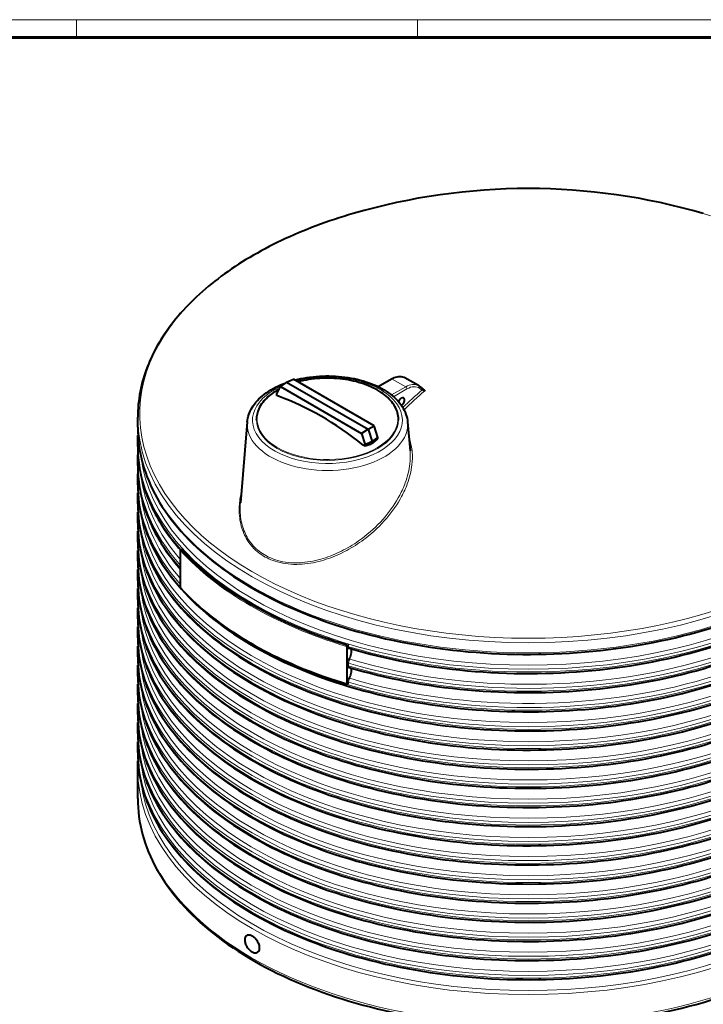
# Model space of a CAD drawing. Units: millimetres. Extents: x 0 to 8910, y 0 to 6300.
# Drawn here: x 4455 to 7343, y 2141 to 6300 of the extents above; entities that cross this region are included whole.
import ezdxf

# ---------------------------------------------------------------- set-up
doc = ezdxf.new("R2010")
doc.units = ezdxf.units.MM
doc.header["$LTSCALE"] = 15
doc.layers.get('0').update_dxf_attribs({"lineweight": 40})
doc.layers.add('fina', color=7, linetype='Continuous', lineweight=13)

# ---------------------------------------------------------------- blocks, each defined once
blk = doc.blocks.new('Borders A2')
at = {"lineweight": 60}
blk.add_line((589, 415), (25, 415), dxfattribs=at)
at = {"layer": 'fina'}
for p, q in [((594, 420), (0, 420)), ((313, 420), (313, 415)), ((409, 420), (409, 415))]:
    blk.add_line(p, q, dxfattribs=at)

msp = doc.modelspace()

# ---------------------------------------------------------------- linework, layer by layer
for p, q in [((6139.173, 4754.719), (6082.427, 4787.481)), ((5541.887, 4719.206), (5557.194, 4750.066)), ((5582.604, 4769.225), (5557.194, 4750.066)), ((5557.194, 4750.066), (5899.038, 4552.702)), ((5582.604, 4769.225), (5611.075, 4781.174)), ((5582.604, 4769.225), (5927.509, 4570.094)), ((5952.919, 4583.81), (5611.075, 4781.174)), ((5968.819, 4750.047), (6025.108, 4782.546)), ((6153.104, 4744.29), (6144.014, 4751.44)), ((5541.887, 4713.239), (5541.887, 4719.206)), ((5550.435, 4708.305), (5541.887, 4713.239)), ((4953.585, 4578.152), (4953.585, 4620.67)), ((5416.508, 4601.009), (5387.257, 4259.89)), ((5455.057, 4608.422), (5455.057, 4611.371)), ((5927.509, 4570.094), (5952.919, 4583.81)), ((5968.226, 4535.276), (5952.919, 4583.81)), ((6055.057, 4608.422), (6055.057, 4611.371)), ((6093.606, 4601.009), (6104.101, 4478.606)), ((5927.509, 4570.094), (5899.038, 4552.702)), ((5899.038, 4552.702), (5914.344, 4504.168)), ((5927.509, 4570.094), (5943.642, 4518.939)), ((5943.642, 4518.939), (5968.226, 4535.276)), ((5968.226, 4529.31), (5968.226, 4535.276)), ((4953.585, 4497.319), (4953.585, 4508.87)), ((5914.344, 4498.201), (5905.797, 4503.136)), ((5943.642, 4518.939), (5914.344, 4504.168)), ((5934.968, 4506.277), (5914.344, 4498.201)), ((5914.344, 4504.168), (5914.344, 4498.201)), ((5943.642, 4518.939), (5943.642, 4510.354)), ((5950.92, 4515.487), (5968.226, 4529.31)), ((4953.585, 4416.486), (4953.585, 4428.037)), ((4953.585, 4335.652), (4953.585, 4347.204)), ((4953.585, 4254.819), (4953.585, 4266.37)), ((4953.585, 4173.986), (4953.585, 4185.537)), ((4953.585, 4093.153), (4953.585, 4104.704)), ((5134.413, 3901.268), (5134.413, 4059.169)), ((5136.025, 4062.02), (5136.028, 4062.021)), ((5136.028, 4062.021), (5137.358, 4062.421)), ((4953.585, 4012.32), (4953.585, 4023.871)), ((4953.585, 3931.487), (4953.585, 3943.038)), ((4953.585, 3850.653), (4953.585, 3862.205)), ((4953.585, 3769.82), (4953.585, 3781.371)), ((4953.585, 3688.987), (4953.585, 3700.538)), ((4953.585, 3608.154), (4953.585, 3619.705)), ((5839.623, 3655.8), (5839.622, 3655.798)), ((5840.315, 3656.568), (5839.623, 3655.8)), ((4953.585, 3527.321), (4953.585, 3538.872)), ((5839.19, 3495.374), (5839.882, 3496.141)), ((4953.585, 3446.488), (4953.585, 3458.039)), ((4953.585, 3365.654), (4953.585, 3377.206)), ((4953.585, 3284.821), (4953.585, 3296.372)), ((4953.585, 3203.988), (4953.585, 3215.539)), ((4953.585, 3010.13), (4953.585, 3134.706))]:
    msp.add_line(p, q)
for centre, radius, start, end in [((6603.585, 2942.738), 2643.938, 73.764545, 106.235455), ((5137.413, 3901.268), 3, 180, 222.165375), ((5836.962, 3497.383), 3, 253.201914, 317.960644)]:
    msp.add_arc(centre, radius, start, end)
for centre, major_axis, ratio, start_param, end_param in [((5728.116, 3536.88), (-666.478, 1154.373), 0.57735027, 5.30813956, 5.68743472), ((6067.519, 4685.784), (9.525, 16.498), 0.57735027, 3.94076576, 8.16057983), ((5925.836, 3434.928), (-740.729, -1076.548), 0.62547267, 3.95681365, 3.96547905), ((5958.583, 3453.835), (-569.731, -1176.027), 0.52483389, 3.89612757, 3.90479297), ((5135.973, 4063.957), (3, 0), 0.57735027, 5.19235452, 6.76133597), ((6603.585, 4503.094), (1650, 0), 0.57735027, 3.61974331, 4.23423832), ((5842.977, 3655.768), (-3, 0), 0.57735027, 4.23423832, 5.80321976)]:
    msp.add_ellipse(centre, major_axis=major_axis, ratio=ratio, start_param=start_param, end_param=end_param)
for points, knots in [([(5864.378, 5481.238), (5756.4, 5449.795), (5654.35, 5411.417), (5466.955, 5322.508), (5381.614, 5271.983), (5231.737, 5160.992), (5167.2, 5100.527), (5062.212, 4972.261), (5021.766, 4904.446), (4967.434, 4764.651), (4953.585, 4692.673), (4953.585, 4620.67)], [5.96492444, 5.96492444, 5.96492444, 5.96492444, 6.18565625, 6.18565625, 6.40638805, 6.40638805, 6.62711986, 6.62711986, 6.84785167, 6.84785167, 7.06858347, 7.06858347, 7.06858347, 7.06858347]), ([(5616.927, 4777.796), (5633.342, 4782.158), (5650.32, 4785.732), (5702.62, 4794.03), (5739.042, 4796.212), (5811.165, 4793.67), (5846.854, 4788.959), (5914.181, 4773), (5945.795, 4761.738), (6001.86, 4733.386), (6026.29, 4716.276), (6064.666, 4677.589), (6078.85, 4656.037), (6090.375, 4622.544), (6092.679, 4611.819), (6093.606, 4601.009)], [6.63718174, 6.63718174, 6.63718174, 6.63718174, 6.80038935, 6.80038935, 7.12954929, 7.12954929, 7.45815752, 7.45815752, 7.78792344, 7.78792344, 8.11926342, 8.11926342, 8.44327671, 8.44327671, 8.5899139, 8.5899139, 8.5899139, 8.5899139]), ([(6055.057, 4611.371), (6055.057, 4629.848), (6049.983, 4648.307), (6030.226, 4683.462), (6015.427, 4700.135), (5977.517, 4730.037), (5954.322, 4743.227), (5901.972, 4764.689), (5872.822, 4772.955), (5811.545, 4783.738), (5779.432, 4786.259), (5715.465, 4785.318), (5683.623, 4781.857), (5645.646, 4773.935), (5637.893, 4772.101), (5630.285, 4770.083)], [3.92699082, 3.92699082, 3.92699082, 3.92699082, 4.24074768, 4.24074768, 4.5588644, 4.5588644, 4.8802956, 4.8802956, 5.20192852, 5.20192852, 5.52327492, 5.52327492, 5.84451622, 5.84451622, 5.92849651, 5.92849651, 5.92849651, 5.92849651]), ([(6025.108, 4782.546), (6029.092, 4784.846), (6033.11, 4786.804), (6041.146, 4789.974), (6045.163, 4791.185), (6053.124, 4792.795), (6057.069, 4793.192), (6064.785, 4793.107), (6068.557, 4792.623), (6075.78, 4790.734), (6079.23, 4789.327), (6082.427, 4787.481)], [0, 0, 0, 0, 0.157079633, 0.157079633, 0.314159265, 0.314159265, 0.471238898, 0.471238898, 0.628318531, 0.628318531, 0.785398163, 0.785398163, 0.785398163, 0.785398163]), ([(5416.508, 4601.009), (5418.306, 4621.981), (5425.334, 4642.56), (5449.11, 4682.127), (5466.561, 4700.898), (5510.693, 4734.94), (5537.945, 4749.923), (5571.348, 4763.094), (5574.43, 4764.266), (5577.541, 4765.407)], [5.547253037, 5.547253037, 5.547253037, 5.547253037, 5.831738514, 5.831738514, 6.140331197, 6.140331197, 6.469404333, 6.469404333, 6.502472439, 6.502472439, 6.502472439, 6.502472439]), ([(6144.014, 4751.44), (6143.706, 4751.682), (6143.396, 4751.919), (6142.769, 4752.384), (6142.452, 4752.612), (6141.812, 4753.059), (6141.489, 4753.278), (6140.837, 4753.706), (6140.508, 4753.915), (6139.845, 4754.324), (6139.51, 4754.524), (6139.173, 4754.719)], [5.4148912427, 5.4148912427, 5.4148912427, 5.4148912427, 5.4314704229, 5.4314704229, 5.4480496031, 5.4480496031, 5.4646287833, 5.4646287833, 5.4812079636, 5.4812079636, 5.4977871438, 5.4977871438, 5.4977871438, 5.4977871438]), ([(6161.379, 4738.436), (6160.685, 4738.896), (6160.005, 4739.352), (6158.693, 4740.243), (6158.062, 4740.678), (6156.861, 4741.517), (6156.292, 4741.92), (6155.232, 4742.684), (6154.74, 4743.045), (6153.849, 4743.712), (6153.449, 4744.018), (6153.104, 4744.29)], [1.293013975, 1.293013975, 1.293013975, 1.293013975, 1.468838461, 1.468838461, 1.644662946, 1.644662946, 1.820487432, 1.820487432, 1.996311917, 1.996311917, 2.172136402, 2.172136402, 2.172136402, 2.172136402]), ([(5552.215, 4740.028), (5534.251, 4730.456), (5518.292, 4719.594), (5487.096, 4692.164), (5473.673, 4674.866), (5458.525, 4641.963), (5455.057, 4626.671), (5455.057, 4611.371)], [6.24312204, 6.24312204, 6.24312204, 6.24312204, 6.487571427, 6.487571427, 6.808779102, 6.808779102, 7.068583471, 7.068583471, 7.068583471, 7.068583471]), ([(6161.379, 4738.436), (6161.894, 4738.095), (6162.359, 4737.715), (6163.588, 4736.488), (6164.189, 4735.558), (6164.968, 4733.582), (6165.151, 4732.578), (6165.193, 4731.517), (6165.193, 4731.512), (6165.193, 4731.507)], [0.047110783, 0.047110783, 0.047110783, 0.047110783, 0.199298796, 0.199298796, 0.499505686, 0.499505686, 0.787328559, 0.787328559, 0.788690433, 0.788690433, 0.788690433, 0.788690433]), ([(4953.585, 4578.152), (4953.585, 4476.53), (4981.533, 4375), (5090.381, 4181.689), (5171.858, 4090.021), (5380.521, 3925.695), (5508.124, 3853.226), (5796.085, 3735.317), (5956.421, 3689.916), (6293.461, 3630.702), (6470.094, 3616.877), (6821.913, 3622.124), (6997.038, 3641.185), (7328.244, 3710.327), (7484.26, 3760.405), (7761.501, 3886.753), (7882.66, 3963.018), (8077.513, 4134.328), (8151.26, 4229.359), (8234.521, 4410.089), (8253.585, 4494.101), (8253.585, 4578.152)], [0.78539816, 0.78539816, 0.78539816, 0.78539816, 1.09970985, 1.09970985, 1.41800961, 1.41800961, 1.73931451, 1.73931451, 2.06079798, 2.06079798, 2.38202094, 2.38202094, 2.70314868, 2.70314868, 3.02440673, 3.02440673, 3.3459252, 3.3459252, 3.66702542, 3.66702542, 3.92699082, 3.92699082, 3.92699082, 3.92699082]), ([(4953.585, 4497.319), (4953.585, 4466.4), (4956.148, 4435.482), (4966.368, 4373.971), (4974.023, 4343.38), (4994.329, 4282.832), (5006.979, 4252.876), (5037.124, 4193.883), (5054.619, 4164.847), (5092.546, 4110.422), (5112.591, 4084.936), (5134.493, 4060.033)], [0.785398163, 0.785398163, 0.785398163, 0.785398163, 0.881027655, 0.881027655, 0.976657146, 0.976657146, 1.072286638, 1.072286638, 1.167916129, 1.167916129, 1.255243786, 1.255243786, 1.255243786, 1.255243786]), ([(5846.97, 3644.846), (6003.506, 3598.008), (6173.003, 3565.865), (6520.759, 3534.127), (6698.951, 3534.517), (7046.172, 3567.77), (7215.139, 3600.624), (7526.921, 3695.608), (7669.668, 3757.736), (7914.478, 3905.29), (8016.497, 3990.709), (8168.757, 4176.298), (8219.2, 4276.44), (8249.388, 4418.23), (8253.585, 4457.774), (8253.585, 4497.319)], [1.87805131, 1.87805131, 1.87805131, 1.87805131, 2.19941615, 2.19941615, 2.52057059, 2.52057059, 2.84172775, 2.84172775, 3.16309908, 3.16309908, 3.48463171, 3.48463171, 3.80468034, 3.80468034, 3.92699082, 3.92699082, 3.92699082, 3.92699082]), ([(4953.585, 4416.486), (4953.585, 4385.567), (4956.148, 4354.649), (4966.368, 4293.138), (4974.023, 4262.546), (4994.329, 4201.999), (5006.979, 4172.042), (5037.124, 4113.05), (5054.619, 4084.013), (5092.524, 4029.62), (5112.542, 4004.165), (5134.413, 3979.29)], [0.785398163, 0.785398163, 0.785398163, 0.785398163, 0.881027655, 0.881027655, 0.976657146, 0.976657146, 1.072286638, 1.072286638, 1.167916129, 1.167916129, 1.255137785, 1.255137785, 1.255137785, 1.255137785]), ([(5846.97, 3564.013), (6003.506, 3517.175), (6173.003, 3485.032), (6520.759, 3453.294), (6698.951, 3453.684), (7046.172, 3486.936), (7215.139, 3519.791), (7526.921, 3614.775), (7669.668, 3676.902), (7914.478, 3824.457), (8016.497, 3909.876), (8168.757, 4095.465), (8219.2, 4195.607), (8249.388, 4337.397), (8253.585, 4376.941), (8253.585, 4416.486)], [1.87805131, 1.87805131, 1.87805131, 1.87805131, 2.19941615, 2.19941615, 2.52057059, 2.52057059, 2.84172775, 2.84172775, 3.16309908, 3.16309908, 3.48463171, 3.48463171, 3.80468034, 3.80468034, 3.92699082, 3.92699082, 3.92699082, 3.92699082]), ([(4953.585, 4335.652), (4953.585, 4234.03), (4981.533, 4132.5), (5090.381, 3939.189), (5171.858, 3847.522), (5380.521, 3683.195), (5508.124, 3610.727), (5796.085, 3492.817), (5956.421, 3447.416), (6293.461, 3388.202), (6470.094, 3374.377), (6821.913, 3379.624), (6997.038, 3398.686), (7328.244, 3467.828), (7484.26, 3517.906), (7761.501, 3644.253), (7882.66, 3720.518), (8077.513, 3891.829), (8151.26, 3986.86), (8234.521, 4167.589), (8253.585, 4251.601), (8253.585, 4335.652)], [0.78539816, 0.78539816, 0.78539816, 0.78539816, 1.09970985, 1.09970985, 1.41800961, 1.41800961, 1.73931451, 1.73931451, 2.06079798, 2.06079798, 2.38202094, 2.38202094, 2.70314868, 2.70314868, 3.02440673, 3.02440673, 3.3459252, 3.3459252, 3.66702542, 3.66702542, 3.92699082, 3.92699082, 3.92699082, 3.92699082]), ([(4953.585, 4254.819), (4953.585, 4153.197), (4981.533, 4051.667), (5090.381, 3858.356), (5171.858, 3766.689), (5380.521, 3602.362), (5508.124, 3529.894), (5796.085, 3411.984), (5956.421, 3366.583), (6293.461, 3307.369), (6470.094, 3293.544), (6821.913, 3298.791), (6997.038, 3317.853), (7328.244, 3386.995), (7484.26, 3437.073), (7761.501, 3563.42), (7882.66, 3639.685), (8077.513, 3810.996), (8151.26, 3906.027), (8234.521, 4086.756), (8253.585, 4170.768), (8253.585, 4254.819)], [0.78539816, 0.78539816, 0.78539816, 0.78539816, 1.09970985, 1.09970985, 1.41800961, 1.41800961, 1.73931451, 1.73931451, 2.06079798, 2.06079798, 2.38202094, 2.38202094, 2.70314868, 2.70314868, 3.02440673, 3.02440673, 3.3459252, 3.3459252, 3.66702542, 3.66702542, 3.92699082, 3.92699082, 3.92699082, 3.92699082]), ([(4953.585, 4173.986), (4953.585, 4072.364), (4981.533, 3970.834), (5090.381, 3777.523), (5171.858, 3685.855), (5380.521, 3521.529), (5508.124, 3449.061), (5796.085, 3331.151), (5956.421, 3285.75), (6293.461, 3226.536), (6470.094, 3212.711), (6821.913, 3217.958), (6997.038, 3237.019), (7328.244, 3306.161), (7484.26, 3356.24), (7761.501, 3482.587), (7882.66, 3558.852), (8077.513, 3730.162), (8151.26, 3825.193), (8234.521, 4005.923), (8253.585, 4089.935), (8253.585, 4173.986)], [0.78539816, 0.78539816, 0.78539816, 0.78539816, 1.09970985, 1.09970985, 1.41800961, 1.41800961, 1.73931451, 1.73931451, 2.06079798, 2.06079798, 2.38202094, 2.38202094, 2.70314868, 2.70314868, 3.02440673, 3.02440673, 3.3459252, 3.3459252, 3.66702542, 3.66702542, 3.92699082, 3.92699082, 3.92699082, 3.92699082]), ([(4953.585, 4093.153), (4953.585, 3991.531), (4981.533, 3890.001), (5090.381, 3696.69), (5171.858, 3605.022), (5380.521, 3440.696), (5508.124, 3368.227), (5796.085, 3250.318), (5956.421, 3204.917), (6293.461, 3145.703), (6470.094, 3131.878), (6821.913, 3137.125), (6997.038, 3156.186), (7328.244, 3225.328), (7484.26, 3275.406), (7761.501, 3401.754), (7882.66, 3478.019), (8077.513, 3649.329), (8151.26, 3744.36), (8234.521, 3925.09), (8253.585, 4009.102), (8253.585, 4093.153)], [0.78539816, 0.78539816, 0.78539816, 0.78539816, 1.09970985, 1.09970985, 1.41800961, 1.41800961, 1.73931451, 1.73931451, 2.06079798, 2.06079798, 2.38202094, 2.38202094, 2.70314868, 2.70314868, 3.02440673, 3.02440673, 3.3459252, 3.3459252, 3.66702542, 3.66702542, 3.92699082, 3.92699082, 3.92699082, 3.92699082]), ([(5134.754, 4057.232), (5134.753, 4057.237), (5134.751, 4057.241), (5134.604, 4057.666), (5134.501, 4058.104), (5134.402, 4058.958), (5134.399, 4059.379), (5134.507, 4060.197), (5134.62, 4060.599), (5134.948, 4061.221), (5135.129, 4061.461), (5135.551, 4061.82), (5135.776, 4061.945), (5136.025, 4062.02)], [-0.380211343, -0.380211343, -0.380211343, -0.380211343, -0.379324892, -0.379324892, -0.290450123, -0.290450123, -0.205819499, -0.205819499, -0.120274493, -0.120274493, -0.056131104, -0.056131104, 0, 0, 0, 0]), ([(4953.585, 4012.32), (4953.585, 3910.698), (4981.533, 3809.167), (5090.381, 3615.857), (5171.858, 3524.189), (5380.521, 3359.862), (5508.124, 3287.394), (5796.085, 3169.485), (5956.421, 3124.083), (6293.461, 3064.87), (6470.094, 3051.045), (6821.913, 3056.292), (6997.038, 3075.353), (7328.244, 3144.495), (7484.26, 3194.573), (7761.501, 3320.92), (7882.66, 3397.185), (8077.513, 3568.496), (8151.26, 3663.527), (8234.521, 3844.256), (8253.585, 3928.269), (8253.585, 4012.32)], [0.78539816, 0.78539816, 0.78539816, 0.78539816, 1.09970985, 1.09970985, 1.41800961, 1.41800961, 1.73931451, 1.73931451, 2.06079798, 2.06079798, 2.38202094, 2.38202094, 2.70314868, 2.70314868, 3.02440673, 3.02440673, 3.3459252, 3.3459252, 3.66702542, 3.66702542, 3.92699082, 3.92699082, 3.92699082, 3.92699082]), ([(4953.585, 3931.487), (4953.585, 3829.865), (4981.533, 3728.334), (5090.381, 3535.023), (5171.858, 3443.356), (5380.521, 3279.029), (5508.124, 3206.561), (5796.085, 3088.652), (5956.421, 3043.25), (6293.461, 2984.037), (6470.094, 2970.211), (6821.913, 2975.459), (6997.038, 2994.52), (7328.244, 3063.662), (7484.26, 3113.74), (7761.501, 3240.087), (7882.66, 3316.352), (8077.513, 3487.663), (8151.26, 3582.694), (8234.521, 3763.423), (8253.585, 3847.436), (8253.585, 3931.487)], [0.78539816, 0.78539816, 0.78539816, 0.78539816, 1.09970985, 1.09970985, 1.41800961, 1.41800961, 1.73931451, 1.73931451, 2.06079798, 2.06079798, 2.38202094, 2.38202094, 2.70314868, 2.70314868, 3.02440673, 3.02440673, 3.3459252, 3.3459252, 3.66702542, 3.66702542, 3.92699082, 3.92699082, 3.92699082, 3.92699082]), ([(5135.189, 3899.254), (5166.323, 3864.876), (5201.066, 3831.603), (5277.256, 3767.749), (5318.703, 3737.167), (5407.69, 3679.139), (5455.229, 3651.693), (5555.701, 3600.335), (5608.634, 3576.423), (5719.114, 3532.482), (5776.662, 3512.452), (5836.095, 3494.511)], [1.267176945, 1.267176945, 1.267176945, 1.267176945, 1.388624698, 1.388624698, 1.51007245, 1.51007245, 1.631520203, 1.631520203, 1.752967956, 1.752967956, 1.874415708, 1.874415708, 1.874415708, 1.874415708]), ([(4953.585, 3850.653), (4953.585, 3749.031), (4981.533, 3647.501), (5090.381, 3454.19), (5171.858, 3362.523), (5380.521, 3198.196), (5508.124, 3125.728), (5796.085, 3007.819), (5956.421, 2962.417), (6293.461, 2903.203), (6470.094, 2889.378), (6821.913, 2894.625), (6997.038, 2913.687), (7328.244, 2982.829), (7484.26, 3032.907), (7761.501, 3159.254), (7882.66, 3235.519), (8077.513, 3406.83), (8151.26, 3501.861), (8234.521, 3682.59), (8253.585, 3766.602), (8253.585, 3850.653)], [0.78539816, 0.78539816, 0.78539816, 0.78539816, 1.09970985, 1.09970985, 1.41800961, 1.41800961, 1.73931451, 1.73931451, 2.06079798, 2.06079798, 2.38202094, 2.38202094, 2.70314868, 2.70314868, 3.02440673, 3.02440673, 3.3459252, 3.3459252, 3.66702542, 3.66702542, 3.92699082, 3.92699082, 3.92699082, 3.92699082]), ([(4953.585, 3769.82), (4953.585, 3668.198), (4981.533, 3566.668), (5090.381, 3373.357), (5171.858, 3281.69), (5380.521, 3117.363), (5508.124, 3044.895), (5796.085, 2926.985), (5956.421, 2881.584), (6293.461, 2822.37), (6470.094, 2808.545), (6821.913, 2813.792), (6997.038, 2832.854), (7328.244, 2901.996), (7484.26, 2952.074), (7761.501, 3078.421), (7882.66, 3154.686), (8077.513, 3325.997), (8151.26, 3421.028), (8234.521, 3601.757), (8253.585, 3685.769), (8253.585, 3769.82)], [0.78539816, 0.78539816, 0.78539816, 0.78539816, 1.09970985, 1.09970985, 1.41800961, 1.41800961, 1.73931451, 1.73931451, 2.06079798, 2.06079798, 2.38202094, 2.38202094, 2.70314868, 2.70314868, 3.02440673, 3.02440673, 3.3459252, 3.3459252, 3.66702542, 3.66702542, 3.92699082, 3.92699082, 3.92699082, 3.92699082]), ([(4953.585, 3688.987), (4953.585, 3587.365), (4981.533, 3485.835), (5090.381, 3292.524), (5171.858, 3200.856), (5380.521, 3036.53), (5508.124, 2964.062), (5796.085, 2846.152), (5956.421, 2800.751), (6293.461, 2741.537), (6470.094, 2727.712), (6821.913, 2732.959), (6997.038, 2752.02), (7328.244, 2821.162), (7484.26, 2871.241), (7761.501, 2997.588), (7882.66, 3073.853), (8077.513, 3245.163), (8151.26, 3340.195), (8234.521, 3520.924), (8253.585, 3604.936), (8253.585, 3688.987)], [0.78539816, 0.78539816, 0.78539816, 0.78539816, 1.09970985, 1.09970985, 1.41800961, 1.41800961, 1.73931451, 1.73931451, 2.06079798, 2.06079798, 2.38202094, 2.38202094, 2.70314868, 2.70314868, 3.02440673, 3.02440673, 3.3459252, 3.3459252, 3.66702542, 3.66702542, 3.92699082, 3.92699082, 3.92699082, 3.92699082]), ([(5835.572, 3652.615), (5835.575, 3652.617), (5835.577, 3652.619), (5835.862, 3652.795), (5836.169, 3652.996), (5836.796, 3653.43), (5837.119, 3653.663), (5837.78, 3654.162), (5838.121, 3654.432), (5838.695, 3654.913), (5838.931, 3655.12), (5839.33, 3655.493), (5839.492, 3655.655), (5839.622, 3655.798)], [-0.00089483, -0.00089483, -0.00089483, -0.00089483, 0, 0, 0.089714911, 0.089714911, 0.175145556, 0.175145556, 0.261499227, 0.261499227, 0.326248969, 0.326248969, 0.382910686, 0.382910686, 0.382910686, 0.382910686]), ([(5846.97, 3644.846), (5846.945, 3644.853), (5846.92, 3644.858), (5846.881, 3644.863), (5846.869, 3644.862), (5846.867, 3644.862), (5846.867, 3644.862), (5846.867, 3644.862)], [1.07784193, 1.07784193, 1.07784193, 1.07784193, 1.157694482, 1.157694482, 1.237547035, 1.237547035, 1.241231484, 1.241231484, 1.241231484, 1.241231484]), ([(4953.585, 3608.154), (4953.585, 3506.532), (4981.533, 3405.002), (5090.381, 3211.691), (5171.858, 3120.023), (5380.521, 2955.697), (5508.124, 2883.228), (5796.085, 2765.319), (5956.421, 2719.918), (6293.461, 2660.704), (6470.094, 2646.879), (6821.913, 2652.126), (6997.038, 2671.187), (7328.244, 2740.329), (7484.26, 2790.408), (7761.501, 2916.755), (7882.66, 2993.02), (8077.513, 3164.33), (8151.26, 3259.361), (8234.521, 3440.091), (8253.585, 3524.103), (8253.585, 3608.154)], [0.78539816, 0.78539816, 0.78539816, 0.78539816, 1.09970985, 1.09970985, 1.41800961, 1.41800961, 1.73931451, 1.73931451, 2.06079798, 2.06079798, 2.38202094, 2.38202094, 2.70314868, 2.70314868, 3.02440673, 3.02440673, 3.3459252, 3.3459252, 3.66702542, 3.66702542, 3.92699082, 3.92699082, 3.92699082, 3.92699082]), ([(5846.97, 3564.013), (5846.945, 3564.02), (5846.92, 3564.025), (5846.881, 3564.029), (5846.869, 3564.029), (5846.867, 3564.029), (5846.867, 3564.029), (5846.867, 3564.029)], [1.07784193, 1.07784193, 1.07784193, 1.07784193, 1.157694482, 1.157694482, 1.237547035, 1.237547035, 1.241231484, 1.241231484, 1.241231484, 1.241231484]), ([(4953.585, 3527.321), (4953.585, 3425.699), (4981.533, 3324.168), (5090.381, 3130.858), (5171.858, 3039.19), (5380.521, 2874.863), (5508.124, 2802.395), (5796.085, 2684.486), (5956.421, 2639.085), (6293.461, 2579.871), (6470.094, 2566.046), (6821.913, 2571.293), (6997.038, 2590.354), (7328.244, 2659.496), (7484.26, 2709.574), (7761.501, 2835.921), (7882.66, 2912.186), (8077.513, 3083.497), (8151.26, 3178.528), (8234.521, 3359.257), (8253.585, 3443.27), (8253.585, 3527.321)], [0.78539816, 0.78539816, 0.78539816, 0.78539816, 1.09970985, 1.09970985, 1.41800961, 1.41800961, 1.73931451, 1.73931451, 2.06079798, 2.06079798, 2.38202094, 2.38202094, 2.70314868, 2.70314868, 3.02440673, 3.02440673, 3.3459252, 3.3459252, 3.66702542, 3.66702542, 3.92699082, 3.92699082, 3.92699082, 3.92699082]), ([(4953.585, 3446.488), (4953.585, 3344.866), (4981.533, 3243.335), (5090.381, 3050.024), (5171.858, 2958.357), (5380.521, 2794.03), (5508.124, 2721.562), (5796.085, 2603.653), (5956.421, 2558.251), (6293.461, 2499.038), (6470.094, 2485.212), (6821.913, 2490.46), (6997.038, 2509.521), (7328.244, 2578.663), (7484.26, 2628.741), (7761.501, 2755.088), (7882.66, 2831.353), (8077.513, 3002.664), (8151.26, 3097.695), (8234.521, 3278.424), (8253.585, 3362.437), (8253.585, 3446.488)], [0.78539816, 0.78539816, 0.78539816, 0.78539816, 1.09970985, 1.09970985, 1.41800961, 1.41800961, 1.73931451, 1.73931451, 2.06079798, 2.06079798, 2.38202094, 2.38202094, 2.70314868, 2.70314868, 3.02440673, 3.02440673, 3.3459252, 3.3459252, 3.66702542, 3.66702542, 3.92699082, 3.92699082, 3.92699082, 3.92699082]), ([(4953.585, 3365.654), (4953.585, 3264.032), (4981.533, 3162.502), (5090.381, 2969.191), (5171.858, 2877.524), (5380.521, 2713.197), (5508.124, 2640.729), (5796.085, 2522.82), (5956.421, 2477.418), (6293.461, 2418.204), (6470.094, 2404.379), (6821.913, 2409.626), (6997.038, 2428.688), (7328.244, 2497.83), (7484.26, 2547.908), (7761.501, 2674.255), (7882.66, 2750.52), (8077.513, 2921.831), (8151.26, 3016.862), (8234.521, 3197.591), (8253.585, 3281.603), (8253.585, 3365.654)], [0.78539816, 0.78539816, 0.78539816, 0.78539816, 1.09970985, 1.09970985, 1.41800961, 1.41800961, 1.73931451, 1.73931451, 2.06079798, 2.06079798, 2.38202094, 2.38202094, 2.70314868, 2.70314868, 3.02440673, 3.02440673, 3.3459252, 3.3459252, 3.66702542, 3.66702542, 3.92699082, 3.92699082, 3.92699082, 3.92699082]), ([(4953.585, 3284.821), (4953.585, 3183.199), (4981.533, 3081.669), (5090.381, 2888.358), (5171.858, 2796.691), (5380.521, 2632.364), (5508.124, 2559.896), (5796.085, 2441.986), (5956.421, 2396.585), (6293.461, 2337.371), (6470.094, 2323.546), (6821.913, 2328.793), (6997.038, 2347.855), (7328.244, 2416.997), (7484.26, 2467.075), (7761.501, 2593.422), (7882.66, 2669.687), (8077.513, 2840.998), (8151.26, 2936.029), (8234.521, 3116.758), (8253.585, 3200.77), (8253.585, 3284.821)], [0.78539816, 0.78539816, 0.78539816, 0.78539816, 1.09970985, 1.09970985, 1.41800961, 1.41800961, 1.73931451, 1.73931451, 2.06079798, 2.06079798, 2.38202094, 2.38202094, 2.70314868, 2.70314868, 3.02440673, 3.02440673, 3.3459252, 3.3459252, 3.66702542, 3.66702542, 3.92699082, 3.92699082, 3.92699082, 3.92699082]), ([(4953.585, 3203.988), (4953.585, 3102.366), (4981.533, 3000.836), (5090.381, 2807.525), (5171.858, 2715.857), (5380.521, 2551.531), (5508.124, 2479.063), (5796.085, 2361.153), (5956.421, 2315.752), (6293.461, 2256.538), (6470.094, 2242.713), (6821.913, 2247.96), (6997.038, 2267.021), (7328.244, 2336.163), (7484.26, 2386.242), (7761.501, 2512.589), (7882.66, 2588.854), (8077.513, 2760.164), (8151.26, 2855.196), (8234.521, 3035.925), (8253.585, 3119.937), (8253.585, 3203.988)], [0.78539816, 0.78539816, 0.78539816, 0.78539816, 1.09970985, 1.09970985, 1.41800961, 1.41800961, 1.73931451, 1.73931451, 2.06079798, 2.06079798, 2.38202094, 2.38202094, 2.70314868, 2.70314868, 3.02440673, 3.02440673, 3.3459252, 3.3459252, 3.66702542, 3.66702542, 3.92699082, 3.92699082, 3.92699082, 3.92699082]), ([(4953.585, 3010.13), (4953.585, 2908.498), (4981.317, 2806.99), (5089.258, 2613.48), (5170.311, 2521.638), (5378.178, 2356.665), (5505.642, 2283.814), (5793.397, 2165.222), (5953.682, 2119.535), (6290.636, 2059.845), (6467.225, 2045.817), (6819.031, 2050.719), (6994.186, 2069.633), (7325.616, 2138.579), (7481.824, 2188.612), (7759.645, 2315.096), (7881.185, 2391.551), (8076.775, 2563.61), (8150.924, 2659.207), (8234.454, 2841.105), (8253.585, 2925.59), (8253.585, 3010.13)], [0.78539816, 0.78539816, 0.78539816, 0.78539816, 1.09696051, 1.09696051, 1.41432256, 1.41432256, 1.73625083, 1.73625083, 2.05848353, 2.05848353, 2.38032577, 2.38032577, 2.70202275, 2.70202275, 3.02391416, 3.02391416, 3.34619458, 3.34619458, 3.66782729, 3.66782729, 3.92699082, 3.92699082, 3.92699082, 3.92699082]), ([(5436.858, 2361.219), (5434.972, 2362.309), (5433.025, 2363.646), (5429.163, 2366.777), (5427.247, 2368.569), (5423.582, 2372.498), (5421.829, 2374.638), (5418.594, 2379.109), (5417.112, 2381.439), (5414.492, 2386.088), (5413.265, 2388.566), (5411.106, 2393.657), (5410.173, 2396.271), (5408.676, 2401.452), (5408.11, 2404.024), (5407.369, 2408.956), (5407.193, 2411.316), (5407.193, 2413.495), (5407.193, 2415.674), (5407.369, 2417.82), (5408.11, 2421.852), (5408.676, 2423.737), (5410.173, 2427.106), (5411.106, 2428.591), (5413.265, 2431.08), (5414.492, 2432.083), (5417.112, 2433.595), (5418.594, 2434.156), (5421.829, 2434.782), (5423.582, 2434.847), (5427.247, 2434.46), (5429.163, 2434.006), (5433.025, 2432.632), (5434.972, 2431.712), (5436.858, 2430.622)], [12.80812088, 12.80812088, 12.80812088, 12.80812088, 13.34179258, 13.34179258, 13.87546428, 13.87546428, 14.40913598, 14.40913598, 14.94280768, 14.94280768, 15.47647938, 15.47647938, 16.01015109, 16.01015109, 16.5438228, 16.5438228, 17.07749451, 17.07749451, 17.07749451, 17.61116621, 17.61116621, 18.14483792, 18.14483792, 18.67850963, 18.67850963, 19.21218134, 19.21218134, 19.74585304, 19.74585304, 20.27952473, 20.27952473, 20.81319643, 20.81319643, 21.34686813, 21.34686813, 21.34686813, 21.34686813]), ([(5436.858, 2430.622), (5438.745, 2429.533), (5440.701, 2428.201), (5444.602, 2425.093), (5446.547, 2423.317), (5450.285, 2419.43), (5452.082, 2417.315), (5455.411, 2412.899), (5456.944, 2410.598), (5459.661, 2406.005), (5460.938, 2403.556), (5463.192, 2398.519), (5464.169, 2395.931), (5465.739, 2390.792), (5466.333, 2388.237), (5467.113, 2383.327), (5467.298, 2380.972), (5467.298, 2376.615), (5467.113, 2374.463), (5466.333, 2370.409), (5465.739, 2368.507), (5464.169, 2365.096), (5463.192, 2363.586), (5460.938, 2361.042), (5459.661, 2360.01), (5456.944, 2358.442), (5455.411, 2357.852), (5452.082, 2357.171), (5450.285, 2357.081), (5446.547, 2357.426), (5444.602, 2357.863), (5440.701, 2359.215), (5438.745, 2360.13), (5436.858, 2361.219)], [4.26937363, 4.26937363, 4.26937363, 4.26937363, 4.80304533, 4.80304533, 5.33671703, 5.33671703, 5.87038872, 5.87038872, 6.40406042, 6.40406042, 6.93773213, 6.93773213, 7.47140384, 7.47140384, 8.00507555, 8.00507555, 8.53874725, 8.53874725, 9.07241896, 9.07241896, 9.60609067, 9.60609067, 10.13976238, 10.13976238, 10.67343408, 10.67343408, 11.20710578, 11.20710578, 11.74077748, 11.74077748, 12.27444918, 12.27444918, 12.80812088, 12.80812088, 12.80812088, 12.80812088])]:
    msp.add_open_spline(points, degree=3, knots=knots)
for points in [[(4953.585, 4508.87), (4953.585, 4520.42), (4953.942, 4531.97), (4954.656, 4543.511)], [(4953.585, 4428.037), (4953.585, 4439.587), (4953.942, 4451.136), (4954.656, 4462.678)], [(4953.585, 4347.204), (4953.585, 4358.753), (4953.942, 4370.303), (4954.656, 4381.845)], [(4953.585, 4266.37), (4953.585, 4277.92), (4953.942, 4289.47), (4954.656, 4301.011)], [(4953.585, 4185.537), (4953.585, 4197.087), (4953.942, 4208.637), (4954.656, 4220.178)], [(4953.585, 4104.704), (4953.585, 4116.254), (4953.942, 4127.804), (4954.656, 4139.345)], [(4953.585, 4023.871), (4953.585, 4035.421), (4953.942, 4046.971), (4954.656, 4058.512)], [(4953.585, 3943.038), (4953.585, 3954.588), (4953.942, 3966.137), (4954.656, 3977.679)], [(4953.585, 3862.205), (4953.585, 3873.754), (4953.942, 3885.304), (4954.656, 3896.846)], [(4953.585, 3781.371), (4953.585, 3792.921), (4953.942, 3804.471), (4954.656, 3816.012)], [(4953.585, 3700.538), (4953.585, 3712.088), (4953.942, 3723.638), (4954.656, 3735.179)], [(4953.585, 3619.705), (4953.585, 3631.255), (4953.942, 3642.805), (4954.656, 3654.346)], [(4953.585, 3538.872), (4953.585, 3550.422), (4953.942, 3561.972), (4954.656, 3573.513)], [(4953.585, 3458.039), (4953.585, 3469.589), (4953.942, 3481.138), (4954.656, 3492.68)], [(4953.585, 3377.206), (4953.585, 3388.755), (4953.942, 3400.305), (4954.656, 3411.847)], [(4953.585, 3296.372), (4953.585, 3307.922), (4953.942, 3319.472), (4954.656, 3331.013)], [(4953.585, 3215.539), (4953.585, 3227.089), (4953.942, 3238.639), (4954.656, 3250.18)], [(4953.585, 3134.706), (4953.585, 3146.256), (4953.942, 3157.806), (4954.656, 3169.347)]]:
    msp.add_open_spline(points, degree=3)
at = {"layer": 'fina'}
for p, q in [((5971.193, 4748.881), (6028.858, 4782.174)), ((6085.604, 4749.412), (6025.684, 4714.818)), ((6085.604, 4749.412), (6028.858, 4782.174)), ((6144.68, 4742.484), (6153.77, 4735.333)), ((6034.214, 4707.495), (6090.907, 4740.227)), ((5134.754, 3900.465), (5134.754, 4057.232)), ((5138.636, 4064.754), (5138.636, 4063.16)), ((5835.572, 3652.615), (5835.572, 3495.848)), ((5839.623, 3496.583), (5839.623, 3655.8)), ((5840.315, 3656.568), (5840.315, 3650.792)), ((5844.357, 3651.531), (5844.357, 3657.306)), ((5840.315, 3581.51), (5840.315, 3569.959)), ((5844.357, 3570.697), (5844.357, 3582.248)), ((5840.315, 3497.351), (5839.623, 3496.583)), ((5840.315, 3500.677), (5840.315, 3497.351)), ((5844.357, 3498.089), (5844.357, 3501.415))]:
    msp.add_line(p, q, dxfattribs=at)
for centre, major_axis, ratio, start_param, end_param in [((6603.585, 4635.072), (-1641.469, 0), 0.57735027, 5.17952628, 10.52843699), ((5755.057, 4608.422), (316.518, 0), 0.57735027, 2.23268088, 8.285229), ((5755.057, 4613.759), (297.67, 0), 0.57735027, 2.32202917, 8.28522621), ((6028.858, 4776.05), (-3.75, 6.495), 0.57735027, 5.49778714, 6.28318531), ((6028.858, 4694.696), (53.569, 92.784), 0.57735027, 0, 0.78539816), ((6085.604, 4661.934), (53.569, 92.784), 0.57735027, 0, 0.78539816), ((6085.604, 4743.289), (3.75, -6.495), 0.57735027, 0.78539816, 2.35619449), ((6090.907, 4658.873), (49.819, 86.289), 0.57735027, 6.20028941, 7.06858347), ((6139.377, 4745.546), (4.637, 5.895), 0.81369281, 4.82895641, 6.28318531), ((6148.467, 4738.395), (4.637, 5.895), 0.81369281, 4.82895641, 6.28318531), ((6025.684, 4708.694), (3.75, -6.495), 0.57735027, 1.84191177, 2.35619449), ((6637.261, 2923.295), (-1325.433, -2295.717), 0.57735027, 4.18787825, 4.23262906), ((6642.454, 2920.297), (1321.683, 2289.223), 0.57735027, 1.04359415, 1.09190687), ((6603.585, 4620.67), (-1650, 0), 0.57735027, 0, 3.14159265), ((6603.585, 4578.152), (1650, 0), 0.57735027, 3.14159265, 6.28318531), ((5755.057, 4591.333), (-338.964, 0), 0.57735027, 6.23371941, 9.47424385), ((5755.057, 4611.371), (-300, 0), 0.57735027, 0, 3.14159265), ((6603.585, 4508.87), (-1650, 0), 0.57735027, 0, 3.14159265), ((6603.585, 4497.319), (-1650, 0), 0.57735027, 0, 0.47458985), ((6603.585, 4497.319), (1650, 0), 0.57735027, 4.23423832, 6.28318531), ((6603.585, 4520.417), (1640, 0), 0.57735027, 3.21405684, 6.21072113), ((6603.585, 4428.037), (-1650, 0), 0.57735027, 0, 0.47255747), ((6603.585, 4416.486), (-1650, 0), 0.57735027, 0, 0.47255747), ((6603.585, 4428.037), (1650, 0), 0.57735027, 4.23423832, 6.28318531), ((6603.585, 4416.486), (1650, 0), 0.57735027, 4.23423832, 6.28318531), ((6603.585, 4439.584), (-1640, 0), 0.57735027, 0.07246418, 0.46048643), ((6603.585, 4439.584), (1640, 0), 0.57735027, 4.23425159, 6.21072113), ((6603.585, 4347.204), (-1650, 0), 0.57735027, 0, 0.47255747), ((6603.585, 4335.652), (-1650, 0), 0.57735027, 0, 0.47255747), ((6603.585, 4335.652), (1650, 0), 0.57735027, 3.77003735, 6.28318531), ((6603.585, 4347.204), (1650, 0), 0.57735027, 4.23423832, 6.28318531), ((6603.585, 4358.751), (-1640, 0), 0.57735027, 0.07246418, 0.46048643), ((6603.585, 4358.751), (1640, 0), 0.57735027, 4.23425159, 6.21072113), ((6603.585, 4266.37), (-1650, 0), 0.57735027, 0, 3.14159265), ((6603.585, 4254.819), (1650, 0), 0.57735027, 3.14159265, 6.28318531), ((6603.585, 4277.917), (1640, 0), 0.57735027, 3.21405684, 6.21072113), ((6603.585, 4185.537), (-1650, 0), 0.57735027, 0, 3.14159265), ((6603.585, 4173.986), (1650, 0), 0.57735027, 3.14159265, 6.28318531), ((6603.585, 4197.084), (1640, 0), 0.57735027, 3.21405684, 6.21072113), ((6603.585, 4104.704), (-1650, 0), 0.57735027, 0, 3.14159265), ((6603.585, 4093.153), (1650, 0), 0.57735027, 3.14159265, 6.28318531), ((6603.585, 4116.251), (1640, 0), 0.57735027, 3.21405684, 6.21072113), ((6603.585, 4500.645), (1657.5, 0), 0.57735027, 3.62337144, 4.2306102), ((6603.585, 4503.094), (-1654.5, 0), 0.57735027, 0.47996555, 1.09083078), ((6603.585, 4023.871), (-1650, 0), 0.57735027, 0, 3.14159265), ((6603.585, 4012.32), (1650, 0), 0.57735027, 3.14159265, 6.28318531), ((6603.585, 4035.418), (1640, 0), 0.57735027, 3.21405684, 6.21072113), ((6603.585, 3943.038), (-1650, 0), 0.57735027, 0, 3.14159265), ((6603.585, 3931.487), (1650, 0), 0.57735027, 3.14159265, 6.28318531), ((6603.585, 3954.585), (1640, 0), 0.57735027, 3.21405684, 6.21072113), ((5137.413, 3901.268), (-3, 0), 0.57735027, 0, 0.48177878), ((5137.413, 3901.268), (-2.224, -2.014), 0.7235565, 5.70310401, 6.28318531), ((6603.585, 4343.877), (-1657.5, 0), 0.57735027, 0.48177878, 1.08901754), ((6603.585, 3862.205), (-1650, 0), 0.57735027, 0, 3.14159265), ((6603.585, 3850.653), (1650, 0), 0.57735027, 3.14159265, 6.28318531), ((6603.585, 3873.752), (1640, 0), 0.57735027, 3.21405684, 6.21072113), ((6603.585, 3781.371), (-1650, 0), 0.57735027, 0, 3.14159265), ((6603.585, 3769.82), (1650, 0), 0.57735027, 3.14159265, 6.28318531), ((6603.585, 3792.918), (1640, 0), 0.57735027, 3.21405684, 6.21072113), ((6603.585, 3700.538), (-1650, 0), 0.57735027, 0, 3.14159265), ((6603.585, 3688.987), (1650, 0), 0.57735027, 3.14159265, 6.28318531), ((6603.585, 3619.705), (-1650, 0), 0.57735027, 0, 3.14159265), ((6603.585, 3712.085), (1640, 0), 0.57735027, 3.21405684, 6.21072113), ((5842.977, 3649.993), (3, 0), 0.57735027, 1.09264567, 2.66162711), ((5848.518, 3642.282), (-1.307, 2.7), 0.87527119, 0.10582863, 0.89394865), ((6603.585, 3608.154), (1650, 0), 0.57735027, 3.14159265, 6.28318531), ((5842.977, 3580.711), (3, 0), 0.57735027, 1.09264567, 2.66162711), ((5848.518, 3600.712), (2.599, -1.499), 0.49037158, 3.58896654, 5.15915348), ((6603.585, 3538.872), (-1650, 0), 0.57735027, 0, 3.14159265), ((6603.585, 3631.252), (1640, 0), 0.57735027, 3.21405684, 6.21072113), ((5842.977, 3569.16), (3, 0), 0.57735027, 1.09264567, 2.66162711), ((5848.518, 3561.449), (-1.307, 2.7), 0.87527119, 0.10582863, 0.89394865), ((6603.585, 3527.321), (1650, 0), 0.57735027, 3.14159265, 6.28318531), ((5836.962, 3497.383), (-3, 0), 0.57735027, 1.08901754, 2.66162711), ((5836.962, 3497.383), (-0.867, -2.872), 0.37832877, 5.38586884, 6.28318531), ((6603.585, 4338.979), (1650, 0), 0.57735027, 4.23034091, 4.23060855), ((5837.654, 3493.252), (0.867, 2.872), 0.37832996, 5.38586926, 5.56649617), ((5836.962, 3497.383), (2.228, -2.009), 0.72424131, 0, 0.57848911), ((5842.977, 3499.878), (3, 0), 0.57735027, 1.09264567, 2.66162711), ((5842.977, 3496.551), (3, 0), 0.57735027, 1.09264567, 2.66162711), ((5848.518, 3519.879), (2.599, -1.499), 0.49037158, 3.58896654, 5.15915348), ((6603.585, 3458.039), (-1650, 0), 0.57735027, 0, 3.14159265), ((6603.585, 3550.419), (1640, 0), 0.57735027, 3.21405684, 6.21072113), ((6603.585, 3446.488), (1650, 0), 0.57735027, 3.14159265, 6.28318531), ((6603.585, 3377.206), (-1650, 0), 0.57735027, 0, 3.14159265), ((6603.585, 3469.586), (1640, 0), 0.57735027, 3.21405684, 6.21072113), ((6603.585, 3365.654), (1650, 0), 0.57735027, 3.14159265, 6.28318531), ((6603.585, 3296.372), (-1650, 0), 0.57735027, 0, 3.14159265), ((6603.585, 3388.753), (1640, 0), 0.57735027, 3.21405684, 6.21072113), ((6603.585, 3284.821), (1650, 0), 0.57735027, 3.14159265, 6.28318531), ((6603.585, 3215.539), (-1650, 0), 0.57735027, 0, 3.14159265), ((6603.585, 3203.988), (1650, 0), 0.57735027, 3.14159265, 6.28318531), ((6603.585, 3307.919), (1640, 0), 0.57735027, 3.21405684, 6.21072113), ((6603.585, 3134.706), (-1650, 0), 0.57735027, 0, 3.14159265), ((6603.585, 3227.086), (1640, 0), 0.57735027, 3.21405684, 6.21072113), ((6603.585, 3146.253), (1640, 0), 0.57735027, 3.21405684, 6.21072113), ((6603.585, 3010.13), (1650, 0), 0.57735027, 3.14159265, 6.28318531)]:
    msp.add_ellipse(centre, major_axis=major_axis, ratio=ratio, start_param=start_param, end_param=end_param, dxfattribs=at)
msp.add_open_spline([(6025.684, 4714.818), (6025.639, 4714.792), (6025.595, 4714.766), (6025.55, 4714.74)], degree=3, dxfattribs=at)
for points, knots in [([(6153.77, 4735.333), (6154.457, 4735.241), (6155.243, 4735.092), (6157.454, 4734.574), (6158.988, 4734.122), (6161.895, 4733.081), (6163.268, 4732.505), (6164.675, 4731.792), (6164.944, 4731.649), (6165.193, 4731.507)], [-2.1721364, -2.1721364, -2.1721364, -2.1721364, -1.80508728, -1.80508728, -1.2178087, -1.2178087, -0.67487384, -0.67487384, -0.53732503, -0.53732503, -0.53732503, -0.53732503]), ([(5391.225, 4306.162), (5389.349, 4298.202), (5387.751, 4290.24), (5383.124, 4262.111), (5381.669, 4242.02), (5382.913, 4198.063), (5386.675, 4174.409), (5399.934, 4132.317), (5408.761, 4113.597), (5429.069, 4083.184), (5439.576, 4070.849), (5467.837, 4044.789), (5486.846, 4032.222), (5519.322, 4017.386), (5531.32, 4013.033), (5558.37, 4005.5), (5573.593, 4002.646), (5604.895, 3999.33), (5620.971, 3998.866), (5667.673, 4000.794), (5698.83, 4006.01), (5742.934, 4018.285), (5756.16, 4022.604), (5795.448, 4037.268), (5821.123, 4049.318), (5870.546, 4077.156), (5894.296, 4092.944), (5949.37, 4135.402), (5979.217, 4163.757), (6030.086, 4223.325), (6051.461, 4254.352), (6077.76, 4303.74), (6085.731, 4321.379), (6102.15, 4365.78), (6108.842, 4392.706), (6114.117, 4437.893), (6114.514, 4456.353), (6111.503, 4492.441), (6108.06, 4510.061), (6101.536, 4530.251), (6100.357, 4533.611), (6099.098, 4536.935)], [-139.40254857, -139.40254857, -139.40254857, -139.40254857, -137.64171022, -137.64171022, -133.1717989, -133.1717989, -127.65454323, -127.65454323, -122.74400374, -122.74400374, -118.88356913, -118.88356913, -113.61254608, -113.61254608, -110.76140242, -110.76140242, -107.4271642, -107.4271642, -104.09292119, -104.09292119, -97.8730216, -97.8730216, -95.1920047, -95.1920047, -89.83107175, -89.83107175, -84.47013402, -84.47013402, -76.66519088, -76.66519088, -69.22509639, -69.22509639, -65.19831983, -65.19831983, -59.15918798, -59.15918798, -54.90978369, -54.90978369, -50.62591078, -50.62591078, -49.76023292, -49.76023292, -49.76023292, -49.76023292]), ([(6104.101, 4478.606), (6104.118, 4478.416), (6104.134, 4478.226), (6105.632, 4460.274), (6105.253, 4442.019), (6100.103, 4397.312), (6093.549, 4370.656), (6077.454, 4326.669), (6069.637, 4309.187), (6043.841, 4260.218), (6022.865, 4229.428), (5972.928, 4170.264), (5943.62, 4142.072), (5889.524, 4099.805), (5866.191, 4084.072), (5817.629, 4056.296), (5792.397, 4044.254), (5753.782, 4029.563), (5740.782, 4025.228), (5697.429, 4012.881), (5666.799, 4007.579), (5620.883, 4005.468), (5605.076, 4005.858), (5574.3, 4009.009), (5559.332, 4011.77), (5532.737, 4019.115), (5520.94, 4023.376), (5489.01, 4037.932), (5470.322, 4050.299), (5442.543, 4075.991), (5432.217, 4088.164), (5412.262, 4118.2), (5403.593, 4136.702), (5390.578, 4178.328), (5386.894, 4201.734), (5385.923, 4237.026), (5386.274, 4248.419), (5387.258, 4259.889)], [54.86434826, 54.86434826, 54.86434826, 54.86434826, 54.90978369, 54.90978369, 59.15918798, 59.15918798, 65.19831983, 65.19831983, 69.22509639, 69.22509639, 76.66519088, 76.66519088, 84.47013402, 84.47013402, 89.83107175, 89.83107175, 95.1920047, 95.1920047, 97.8730216, 97.8730216, 104.09292119, 104.09292119, 107.4271642, 107.4271642, 110.76140242, 110.76140242, 113.61254608, 113.61254608, 118.88356913, 118.88356913, 122.74400374, 122.74400374, 127.65454323, 127.65454323, 133.1717989, 133.1717989, 135.75443956, 135.75443956, 135.75443956, 135.75443956]), ([(5840.315, 3650.792), (5840.315, 3649.839), (5840.368, 3648.943), (5840.64, 3646.811), (5840.939, 3645.693), (5841.902, 3643.69), (5842.647, 3642.98), (5844.234, 3642.564), (5845.021, 3642.677), (5845.856, 3643.081)], [0, 0, 0, 0, 0.23364244, 0.23364244, 0.60747035, 0.60747035, 1.09344663, 1.09344663, 1.47710469, 1.47710469, 1.47710469, 1.47710469]), ([(5846.97, 3644.846), (5846.262, 3645.058), (5845.665, 3645.642), (5844.877, 3647.281), (5844.627, 3648.212), (5844.401, 3649.989), (5844.357, 3650.736), (5844.357, 3651.531)], [-1.07784193, -1.07784193, -1.07784193, -1.07784193, -0.60747035, -0.60747035, -0.23364244, -0.23364244, 0, 0, 0, 0]), ([(5845.856, 3643.081), (5846.619, 3643.451), (5847.356, 3643.659), (5849.166, 3643.771), (5850.177, 3643.417), (5852.086, 3641.721), (5852.908, 3640.174), (5853.986, 3636.032), (5854.23, 3633.417), (5854.072, 3627.26), (5853.609, 3623.659), (5851.927, 3615.965), (5850.642, 3611.864), (5848.099, 3605.741), (5847.008, 3603.509), (5845.856, 3601.512)], [0, 0, 0, 0, 0.350464, 0.350464, 0.91120641, 0.91120641, 1.5981041, 1.5981041, 2.29958505, 2.29958505, 3.06478428, 3.06478428, 3.90223148, 3.90223148, 4.43128107, 4.43128107, 4.43128107, 4.43128107]), ([(5848.978, 3598.916), (5850.257, 3601.135), (5851.469, 3603.614), (5854.292, 3610.418), (5855.721, 3614.975), (5857.588, 3623.524), (5858.103, 3627.525), (5858.278, 3634.366), (5858.007, 3637.272), (5857.172, 3640.484), (5856.892, 3641.286), (5856.569, 3641.995)], [-4.43128107, -4.43128107, -4.43128107, -4.43128107, -3.90223148, -3.90223148, -3.06478428, -3.06478428, -2.29958505, -2.29958505, -1.5981041, -1.5981041, -1.33071117, -1.33071117, -1.33071117, -1.33071117]), ([(5845.856, 3601.512), (5845.348, 3600.63), (5844.857, 3599.68), (5843.65, 3597.078), (5842.976, 3595.347), (5841.66, 3591.259), (5841.089, 3588.871), (5840.458, 3584.801), (5840.315, 3583.077), (5840.315, 3581.51)], [0, 0, 0, 0, 0.23364369, 0.23364369, 0.60747359, 0.60747359, 1.09345246, 1.09345246, 1.47710469, 1.47710469, 1.47710469, 1.47710469]), ([(5844.357, 3582.248), (5844.357, 3583.554), (5844.476, 3584.991), (5845.002, 3588.382), (5845.478, 3590.372), (5846.576, 3593.779), (5847.138, 3595.221), (5848.144, 3597.389), (5848.554, 3598.181), (5848.978, 3598.916)], [-1.47710469, -1.47710469, -1.47710469, -1.47710469, -1.09345246, -1.09345246, -0.60747359, -0.60747359, -0.23364369, -0.23364369, 0, 0, 0, 0]), ([(5840.315, 3569.959), (5840.315, 3569.005), (5840.368, 3568.11), (5840.64, 3565.978), (5840.939, 3564.86), (5841.902, 3562.857), (5842.647, 3562.147), (5844.234, 3561.731), (5845.021, 3561.844), (5845.856, 3562.248)], [0, 0, 0, 0, 0.23364244, 0.23364244, 0.60747035, 0.60747035, 1.09344663, 1.09344663, 1.47710469, 1.47710469, 1.47710469, 1.47710469]), ([(5846.97, 3564.013), (5846.262, 3564.225), (5845.665, 3564.809), (5844.877, 3566.448), (5844.627, 3567.379), (5844.401, 3569.156), (5844.357, 3569.902), (5844.357, 3570.697)], [-1.07784193, -1.07784193, -1.07784193, -1.07784193, -0.60747035, -0.60747035, -0.23364244, -0.23364244, 0, 0, 0, 0]), ([(5845.856, 3562.248), (5846.619, 3562.617), (5847.356, 3562.826), (5849.166, 3562.938), (5850.177, 3562.583), (5852.086, 3560.888), (5852.908, 3559.341), (5853.986, 3555.199), (5854.23, 3552.583), (5854.072, 3546.427), (5853.609, 3542.826), (5851.927, 3535.132), (5850.642, 3531.031), (5848.099, 3524.908), (5847.008, 3522.676), (5845.856, 3520.679)], [0, 0, 0, 0, 0.350464, 0.350464, 0.91120641, 0.91120641, 1.5981041, 1.5981041, 2.29958505, 2.29958505, 3.06478428, 3.06478428, 3.90223148, 3.90223148, 4.43128107, 4.43128107, 4.43128107, 4.43128107]), ([(5848.978, 3518.083), (5850.257, 3520.302), (5851.469, 3522.781), (5854.292, 3529.585), (5855.721, 3534.142), (5857.588, 3542.691), (5858.103, 3546.692), (5858.278, 3553.533), (5858.007, 3556.439), (5857.172, 3559.651), (5856.892, 3560.452), (5856.569, 3561.162)], [-4.43128107, -4.43128107, -4.43128107, -4.43128107, -3.90223148, -3.90223148, -3.06478428, -3.06478428, -2.29958505, -2.29958505, -1.5981041, -1.5981041, -1.33071117, -1.33071117, -1.33071117, -1.33071117]), ([(5839.045, 3494.787), (5839.28, 3494.716), (5839.515, 3494.659), (5840.672, 3494.453), (5841.561, 3494.529), (5842.865, 3495.07), (5843.342, 3495.439), (5843.958, 3496.278), (5844.15, 3496.704), (5844.323, 3497.463), (5844.357, 3497.771), (5844.357, 3498.089)], [-0.62829585, -0.62829585, -0.62829585, -0.62829585, -0.575101569, -0.575101569, -0.364500994, -0.364500994, -0.202500552, -0.202500552, -0.077884828, -0.077884828, 0, 0, 0, 0]), ([(5840.315, 3497.351), (5840.315, 3497.192), (5840.299, 3497.038), (5840.212, 3496.659), (5840.115, 3496.446), (5839.95, 3496.221), (5839.917, 3496.18), (5839.882, 3496.141)], [0, 0, 0, 0, 0.077884828, 0.077884828, 0.202500552, 0.202500552, 0.231384791, 0.231384791, 0.231384791, 0.231384791]), ([(5845.856, 3520.679), (5845.348, 3519.797), (5844.857, 3518.847), (5843.65, 3516.245), (5842.976, 3514.514), (5841.66, 3510.426), (5841.089, 3508.038), (5840.458, 3503.968), (5840.315, 3502.244), (5840.315, 3500.677)], [0, 0, 0, 0, 0.23364369, 0.23364369, 0.60747359, 0.60747359, 1.09345246, 1.09345246, 1.47710469, 1.47710469, 1.47710469, 1.47710469]), ([(5844.357, 3501.415), (5844.357, 3502.721), (5844.476, 3504.157), (5845.002, 3507.549), (5845.478, 3509.539), (5846.576, 3512.945), (5847.138, 3514.387), (5848.144, 3516.556), (5848.554, 3517.348), (5848.978, 3518.083)], [-1.47710469, -1.47710469, -1.47710469, -1.47710469, -1.09345246, -1.09345246, -0.60747359, -0.60747359, -0.23364369, -0.23364369, 0, 0, 0, 0])]:
    msp.add_open_spline(points, degree=3, knots=knots, dxfattribs=at)

# ---------------------------------------------------------------- block references
at = {"xscale": 15, "yscale": 15, "zscale": 15}
msp.add_blockref('Borders A2', (0, 0), dxfattribs=at)

doc.saveas('drawing.dxf')
